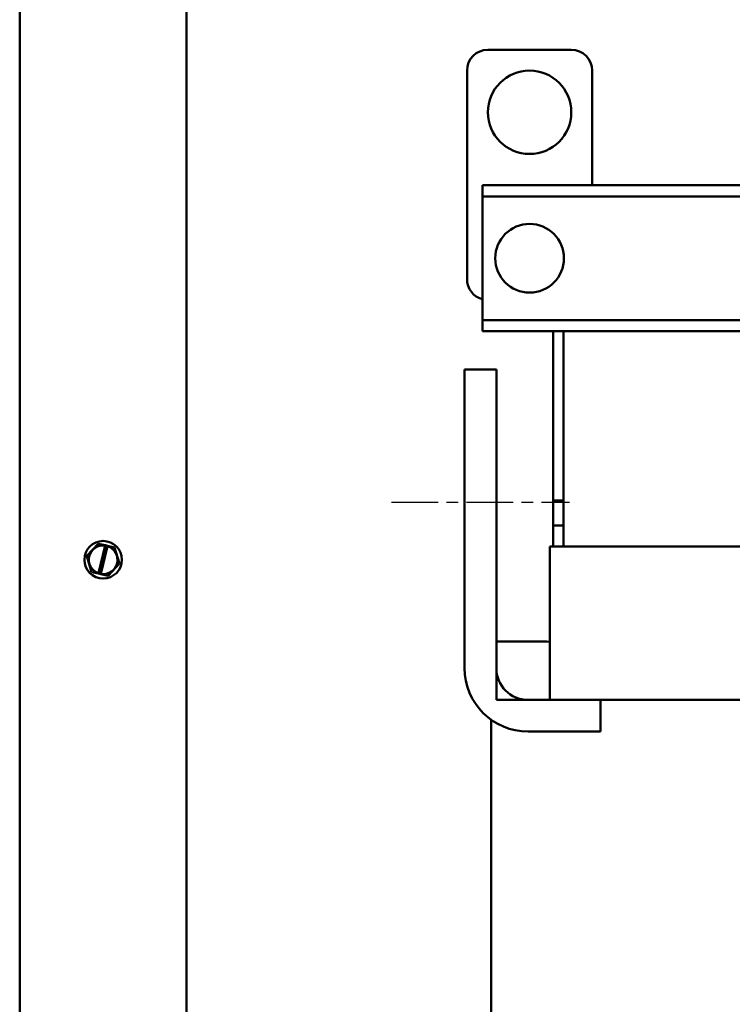
# Model space of a CAD drawing. Units: inches. Extents: x 3 to 151, y 2 to 117.
# Drawn here: x 55 to 63, y 53 to 65 of the extents above; entities that cross this region are included whole.
import ezdxf

# ---------------------------------------------------------------- set-up
doc = ezdxf.new("R2010")
doc.units = ezdxf.units.IN
doc.header["$LTSCALE"] = 7
doc.header["$MEASUREMENT"] = 0
doc.linetypes.add('CHAIN', pattern=[0.7087, 0.4724, -0.0591, 0.1181, -0.0591])
doc.layers.add('Centerline (ANSI)', color=7, linetype='Continuous', lineweight=25)
doc.layers.add('Visible (ANSI)', color=7, linetype='Continuous', lineweight=50)

msp = doc.modelspace()

# ---------------------------------------------------------------- linework, layer by layer
at = {"layer": 'Centerline (ANSI)', "linetype": 'CHAIN', "ltscale": 0.168938}
msp.add_line((59.2323, 59.12), (61.3623, 59.12), dxfattribs=at)
at = {"layer": 'Visible (ANSI)'}
for p, q in [((54.7748, 45.14), (54.7748, 77.35)), ((56.7748, 45.14), (56.7748, 76)), ((61.3858, 64.545), (60.3858, 64.545)), ((60.1358, 64.295), (60.1358, 61.795)), ((61.6358, 62.92), (61.6358, 64.295)), ((60.3233, 62.92), (65.3113, 62.92)), ((60.3233, 62.92), (60.3233, 62.786)), ((60.3233, 62.786), (65.7308, 62.786)), ((60.3233, 62.786), (60.3233, 62.656)), ((60.3233, 62.656), (60.3233, 61.434)), ((60.3233, 61.434), (60.3233, 61.304)), ((60.3233, 61.304), (65.7223, 61.304)), ((60.3233, 61.304), (60.3233, 61.17)), ((60.3233, 61.17), (65.7223, 61.17)), ((61.1683, 61.17), (61.1683, 59.14)), ((61.2933, 58.59), (61.2933, 61.17)), ((60.1073, 57.13), (60.1073, 60.71)), ((60.1073, 60.71), (60.4873, 60.71)), ((60.4873, 60.71), (60.4873, 57.13)), ((61.1683, 59.14), (61.2933, 59.14)), ((61.1683, 58.84), (61.1683, 59.14)), ((61.2933, 59.14), (61.1683, 59.14)), ((61.2933, 58.84), (61.1683, 58.84)), ((61.2933, 58.84), (61.1683, 58.84)), ((61.1683, 58.84), (61.1683, 58.59)), ((55.714, 58.622), (55.5787, 58.4756)), ((55.714, 58.622), (55.7149, 58.623)), ((55.7149, 58.623), (55.7163, 58.6227)), ((55.8012, 58.6035), (55.7163, 58.6227)), ((55.7197, 58.2677), (55.8002, 58.5995)), ((55.8279, 58.593), (55.7473, 58.2608)), ((55.8002, 58.5995), (55.8012, 58.6035)), ((55.8012, 58.6035), (55.8289, 58.5972)), ((55.8289, 58.5972), (55.8279, 58.593)), ((55.9106, 58.5787), (55.8289, 58.5972)), ((55.9106, 58.5787), (55.912, 58.5784)), ((55.912, 58.5784), (55.9124, 58.577)), ((55.9715, 58.3867), (55.9124, 58.577)), ((61.2539, 58.59), (61.1283, 58.59)), ((61.1283, 58.59), (61.1283, 57.4444)), ((61.2539, 58.59), (61.2933, 58.59)), ((64.7933, 58.59), (61.2933, 58.59)), ((55.5777, 58.4746), (55.5787, 58.4756)), ((55.5781, 58.4733), (55.5777, 58.4746)), ((55.5781, 58.4733), (55.6372, 58.283)), ((55.8357, 58.238), (55.971, 58.3844)), ((55.9719, 58.3854), (55.971, 58.3844)), ((55.9715, 58.3867), (55.9719, 58.3854)), ((55.6376, 58.2816), (55.6372, 58.283)), ((55.639, 58.2813), (55.6376, 58.2816)), ((55.639, 58.2813), (55.7187, 58.2633)), ((55.7187, 58.2633), (55.7197, 58.2677)), ((55.7464, 58.257), (55.7187, 58.2633)), ((55.7473, 58.2608), (55.7464, 58.257)), ((55.7464, 58.257), (55.8334, 58.2373)), ((55.8347, 58.237), (55.8334, 58.2373)), ((55.8357, 58.238), (55.8347, 58.237)), ((60.4873, 56.75), (60.4873, 57.45)), ((60.4873, 57.45), (61.0921, 57.45)), ((61.0921, 57.45), (61.1283, 57.4444)), ((61.1283, 57.4444), (61.1283, 56.75)), ((61.1283, 56.75), (60.4873, 56.75)), ((60.8673, 56.75), (61.7373, 56.75)), ((64.7933, 56.75), (61.7373, 56.75)), ((61.7373, 56.75), (61.7373, 56.37)), ((60.4273, 52.55), (60.4273, 56.5103)), ((61.7373, 56.37), (60.8673, 56.37))]:
    msp.add_line(p, q, dxfattribs=at)
for centre, radius in [((60.8858, 63.795), 0.5), ((60.8858, 62.045), 0.4115), ((55.7748, 58.43), 0.225)]:
    msp.add_circle(centre, radius, dxfattribs=at)
for centre, radius, start, end in [((60.3858, 64.295), 0.25, 90, 180), ((61.3858, 64.295), 0.25, 0, 90), ((60.3858, 61.795), 0.25, 180, 255.52249), ((55.7748, 58.43), 0.1714, 81.47753, 251.25225), ((55.7748, 58.43), 0.1714, 260.76053, 71.96924), ((60.8673, 57.13), 0.76, 180, 270), ((60.8673, 57.13), 0.38, 180, 270)]:
    msp.add_arc(centre, radius, start, end, dxfattribs=at)

doc.saveas('drawing.dxf')
